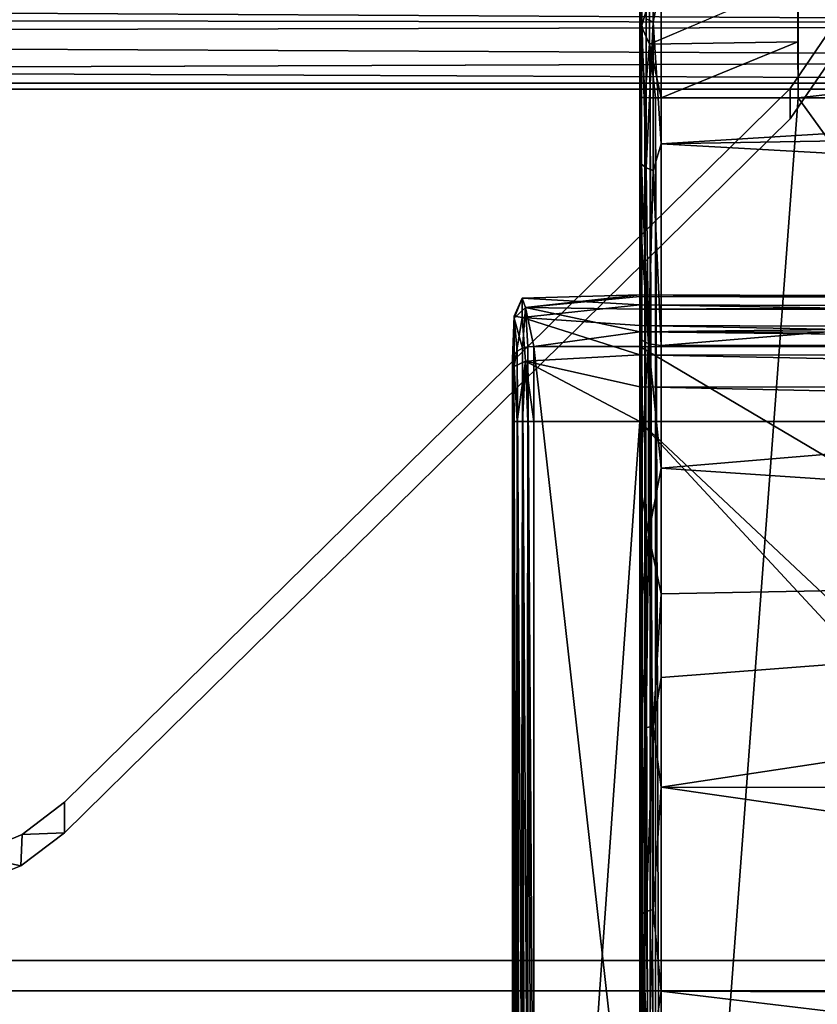
# Model space of a CAD drawing. Extents: x -0.226 to 0.226, y -0.537 to 0.112.
# Drawn here: x 0.05 to 0.069, y 0.029 to 0.052 of the extents above; entities that cross this region are included whole.
import ezdxf

# ---------------------------------------------------------------- set-up
doc = ezdxf.new("R2010")
doc.units = 0
for name, color, linetype in [('L14_EINSATZ_FARBE_1', 7, 'CONTINUOUS'), ('L7_EINH_NGER_FARBE1', 7, 'CONTINUOUS'), ('L8_EINH_NGER_FARBE', 7, 'CONTINUOUS')]:
    doc.layers.add(name, color=color, linetype=linetype)

msp = doc.modelspace()

# ---------------------------------------------------------------- linework, layer by layer
at = {"layer": 'L14_EINSATZ_FARBE_1', "color": 8, "invisible_edges": 8}
for points in [[(0.065147, 0.051779, 0.485467), (0.06531, 0.054354, 0.481717), (0.06531, 0.0517, 0.485393), (0.065147, 0.051779, 0.485467)], [(0.06531, 0.0517, 0.485393), (0.06531, 0.054354, 0.481717), (0.065502, 0.052669, 0.484206), (0.06531, 0.0517, 0.485393)], [(0.065, 0.053286, 0.484224), (0.065038, 0.048354, 0.488514), (0.065, 0.04983, 0.487714), (0.065, 0.053286, 0.484224)], [(0.065147, 0.051779, 0.485467), (0.065147, 0.048267, 0.488377), (0.065, 0.053286, 0.484224), (0.065147, 0.051779, 0.485467)], [(0.065, 0.053286, 0.484224), (0.065147, 0.048267, 0.488377), (0.065038, 0.048354, 0.488514), (0.065, 0.053286, 0.484224)], [(0.065, 0.053286, 0.484224), (0.065, 0.04983, 0.487714), (0.065, 0.052551, 0.50551), (0.065, 0.053286, 0.484224)], [(0.068723, 0.053017, 0.505689), (0.068713, 0.051237, 0.507472), (0.068723, 0.049918, 0.507741), (0.068723, 0.053017, 0.505689)], [(0.068723, 0.053017, 0.505689), (0.068717, 0.052679, 0.50627), (0.068713, 0.051237, 0.507472), (0.068723, 0.053017, 0.505689)], [(0.096277, 0.053017, 0.505689), (0.068723, 0.049918, 0.507741), (0.096277, 0.049918, 0.507741), (0.096277, 0.053017, 0.505689)], [(0.096277, 0.053017, 0.505689), (0.068723, 0.053017, 0.505689), (0.068723, 0.049918, 0.507741), (0.096277, 0.053017, 0.505689)], [(0.065033, 0.052718, 0.505575), (0.065, 0.052551, 0.50551), (0.065038, 0.051592, 0.506903), (0.065033, 0.052718, 0.505575)], [(0.065082, 0.052807, 0.505609), (0.065033, 0.052718, 0.505575), (0.065038, 0.051592, 0.506903), (0.065082, 0.052807, 0.505609)], [(0.065082, 0.052807, 0.505609), (0.065038, 0.051592, 0.506903), (0.065228, 0.05224, 0.506727), (0.065082, 0.052807, 0.505609)], [(0.068717, 0.052679, 0.50627), (0.065228, 0.051177, 0.507431), (0.068713, 0.051237, 0.507472), (0.068717, 0.052679, 0.50627)], [(0.068717, 0.052679, 0.50627), (0.065228, 0.05224, 0.506727), (0.065228, 0.051177, 0.507431), (0.068717, 0.052679, 0.50627)], [(0.065502, 0.052669, 0.484206), (0.065502, 0.048837, 0.487823), (0.06531, 0.0517, 0.485393), (0.065502, 0.052669, 0.484206)], [(0.099502, 0.050934, 0.486275), (0.065502, 0.052669, 0.484206), (0.099502, 0.052723, 0.484329), (0.099502, 0.050934, 0.486275)], [(0.099502, 0.050934, 0.486275), (0.065502, 0.048837, 0.487823), (0.065502, 0.052669, 0.484206), (0.099502, 0.050934, 0.486275)], [(0.065, 0.052551, 0.50551), (0.065, 0.04983, 0.487714), (0.065, 0.047248, 0.48938), (0.065, 0.052551, 0.50551)], [(0.065, 0.052551, 0.50551), (0.065, 0.047248, 0.48938), (0.065, 0.044246, 0.490651), (0.065, 0.052551, 0.50551)], [(0.065, 0.052551, 0.50551), (0.065, 0.049936, 0.507241), (0.065038, 0.051592, 0.506903), (0.065, 0.052551, 0.50551)], [(0.065, 0.052551, 0.50551), (0.065, 0.044246, 0.490651), (0.065, 0.049936, 0.507241), (0.065, 0.052551, 0.50551)], [(0.065228, 0.05224, 0.506727), (0.065038, 0.051592, 0.506903), (0.065228, 0.051177, 0.507431), (0.065228, 0.05224, 0.506727)], [(0.06531, 0.0517, 0.485393), (0.065147, 0.048267, 0.488377), (0.065147, 0.051779, 0.485467), (0.06531, 0.0517, 0.485393)], [(0.06531, 0.0517, 0.485393), (0.06531, 0.048209, 0.488286), (0.065147, 0.048267, 0.488377), (0.06531, 0.0517, 0.485393)], [(0.065502, 0.048837, 0.487823), (0.06531, 0.048209, 0.488286), (0.06531, 0.0517, 0.485393), (0.065502, 0.048837, 0.487823)], [(0.065038, 0.051592, 0.506903), (0.065, 0.049936, 0.507241), (0.065033, 0.049929, 0.507421), (0.065038, 0.051592, 0.506903)], [(0.065038, 0.051592, 0.506903), (0.065033, 0.049929, 0.507421), (0.065115, 0.049925, 0.50756), (0.065038, 0.051592, 0.506903)], [(0.065038, 0.051592, 0.506903), (0.065115, 0.049925, 0.50756), (0.065228, 0.051177, 0.507431), (0.065038, 0.051592, 0.506903)], [(0.068713, 0.051237, 0.507472), (0.065228, 0.051177, 0.507431), (0.0655, 0.049918, 0.507741), (0.068713, 0.051237, 0.507472)], [(0.068723, 0.049918, 0.507741), (0.068713, 0.051237, 0.507472), (0.0655, 0.049918, 0.507741), (0.068723, 0.049918, 0.507741)], [(0.065238, 0.049921, 0.507667), (0.065228, 0.051177, 0.507431), (0.065115, 0.049925, 0.50756), (0.065238, 0.049921, 0.507667)], [(0.0655, 0.049918, 0.507741), (0.065228, 0.051177, 0.507431), (0.065364, 0.049919, 0.507722), (0.0655, 0.049918, 0.507741)], [(0.065364, 0.049919, 0.507722), (0.065228, 0.051177, 0.507431), (0.065238, 0.049921, 0.507667), (0.065364, 0.049919, 0.507722)], [(0.099502, 0.050934, 0.486275), (0.099502, 0.049415, 0.487551), (0.065502, 0.048837, 0.487823), (0.099502, 0.050934, 0.486275)], [(0.065, 0.049936, 0.507241), (0.065, 0.044246, 0.490651), (0.065, 0.040862, 0.491399), (0.065, 0.049936, 0.507241)], [(0.065, 0.049936, 0.507241), (0.065, 0.007105, 0.505745), (0.065033, 0.007099, 0.505925), (0.065, 0.049936, 0.507241)], [(0.065, 0.049936, 0.507241), (0.065, 0.032424, 0.490472), (0.065, 0.007105, 0.505745), (0.065, 0.049936, 0.507241)], [(0.065, 0.049936, 0.507241), (0.065, 0.040862, 0.491399), (0.065, 0.037573, 0.49151), (0.065, 0.049936, 0.507241)], [(0.065, 0.049936, 0.507241), (0.065033, 0.007099, 0.505925), (0.065033, 0.049929, 0.507421), (0.065, 0.049936, 0.507241)], [(0.065, 0.049936, 0.507241), (0.065, 0.037573, 0.49151), (0.065, 0.032424, 0.490472), (0.065, 0.049936, 0.507241)], [(0.065, 0.04983, 0.487714), (0.065038, 0.048354, 0.488514), (0.065, 0.047248, 0.48938), (0.065, 0.04983, 0.487714)], [(0.065033, 0.049929, 0.507421), (0.065115, 0.007094, 0.506065), (0.065115, 0.049925, 0.50756), (0.065033, 0.049929, 0.507421)], [(0.065033, 0.049929, 0.507421), (0.065033, 0.007099, 0.505925), (0.065115, 0.007094, 0.506065), (0.065033, 0.049929, 0.507421)], [(0.065238, 0.00709, 0.506171), (0.065115, 0.049925, 0.50756), (0.065115, 0.007094, 0.506065), (0.065238, 0.00709, 0.506171)], [(0.065238, 0.00709, 0.506171), (0.065238, 0.049921, 0.507667), (0.065115, 0.049925, 0.50756), (0.065238, 0.00709, 0.506171)], [(0.065364, 0.007088, 0.506226), (0.065364, 0.049919, 0.507722), (0.065238, 0.049921, 0.507667), (0.065364, 0.007088, 0.506226)], [(0.065364, 0.007088, 0.506226), (0.065238, 0.049921, 0.507667), (0.065238, 0.00709, 0.506171), (0.065364, 0.007088, 0.506226)], [(0.0655, 0.007088, 0.506245), (0.065364, 0.049919, 0.507722), (0.065364, 0.007088, 0.506226), (0.0655, 0.007088, 0.506245)], [(0.0655, 0.007088, 0.506245), (0.0655, 0.049918, 0.507741), (0.065364, 0.049919, 0.507722), (0.0655, 0.007088, 0.506245)], [(0.0995, 0.007088, 0.506245), (0.068723, 0.049918, 0.507741), (0.0655, 0.007088, 0.506245), (0.0995, 0.007088, 0.506245)], [(0.068723, 0.049918, 0.507741), (0.0655, 0.049918, 0.507741), (0.0655, 0.007088, 0.506245), (0.068723, 0.049918, 0.507741)], [(0.0995, 0.007088, 0.506245), (0.096277, 0.049918, 0.507741), (0.068723, 0.049918, 0.507741), (0.0995, 0.007088, 0.506245)], [(0.099502, 0.049415, 0.487551), (0.099502, 0.046898, 0.489133), (0.065502, 0.048837, 0.487823), (0.099502, 0.049415, 0.487551)], [(0.065502, 0.048837, 0.487823), (0.065502, 0.044093, 0.490175), (0.06531, 0.048209, 0.488286), (0.065502, 0.048837, 0.487823)], [(0.099502, 0.046898, 0.489133), (0.065502, 0.044093, 0.490175), (0.065502, 0.048837, 0.487823), (0.099502, 0.046898, 0.489133)], [(0.065038, 0.048354, 0.488514), (0.065201, 0.044133, 0.490301), (0.065, 0.047248, 0.48938), (0.065038, 0.048354, 0.488514)], [(0.065038, 0.048354, 0.488514), (0.065147, 0.048267, 0.488377), (0.065201, 0.044133, 0.490301), (0.065038, 0.048354, 0.488514)], [(0.06531, 0.048209, 0.488286), (0.065201, 0.044133, 0.490301), (0.065147, 0.048267, 0.488377), (0.06531, 0.048209, 0.488286)], [(0.065502, 0.044093, 0.490175), (0.065201, 0.044133, 0.490301), (0.06531, 0.048209, 0.488286), (0.065502, 0.044093, 0.490175)], [(0.065, 0.047248, 0.48938), (0.065201, 0.044133, 0.490301), (0.065, 0.044246, 0.490651), (0.065, 0.047248, 0.48938)], [(0.099502, 0.046898, 0.489133), (0.099502, 0.044156, 0.49028), (0.065502, 0.044093, 0.490175), (0.099502, 0.046898, 0.489133)], [(0.062228, 0.045201, 0.427451), (0.062038, 0.044778, 0.426829), (0.062038, 0.044737, 0.428779), (0.062228, 0.045201, 0.427451)], [(0.062228, 0.045201, 0.427451), (0.062228, 0.044753, 0.426077), (0.062038, 0.044778, 0.426829), (0.062228, 0.045201, 0.427451)], [(0.062309, 0.044982, 0.428894), (0.062228, 0.045201, 0.427451), (0.062038, 0.044737, 0.428779), (0.062309, 0.044982, 0.428894)], [(0.062309, 0.044982, 0.428894), (0.065, 0.04528, 0.427295), (0.062228, 0.045201, 0.427451), (0.062309, 0.044982, 0.428894)], [(0.062228, 0.045201, 0.427451), (0.065, 0.04528, 0.427295), (0.065, 0.045044, 0.426426), (0.062228, 0.045201, 0.427451)], [(0.062228, 0.045201, 0.427451), (0.065, 0.045044, 0.426426), (0.062228, 0.044753, 0.426077), (0.062228, 0.045201, 0.427451)], [(0.062309, 0.044982, 0.428894), (0.065, 0.045247, 0.428195), (0.065, 0.04528, 0.427295), (0.062309, 0.044982, 0.428894)], [(0.065, 0.044949, 0.429045), (0.065, 0.045247, 0.428195), (0.062309, 0.044982, 0.428894), (0.065, 0.044949, 0.429045)], [(0.102502, 0.04515, 0.42731), (0.102502, 0.044924, 0.426479), (0.065, 0.04528, 0.427295), (0.102502, 0.04515, 0.42731)], [(0.065, 0.04528, 0.427295), (0.102502, 0.044924, 0.426479), (0.065, 0.045044, 0.426426), (0.065, 0.04528, 0.427295)], [(0.065, 0.045247, 0.428195), (0.102502, 0.04515, 0.42731), (0.065, 0.04528, 0.427295), (0.065, 0.045247, 0.428195)], [(0.065, 0.044949, 0.429045), (0.102502, 0.045118, 0.428171), (0.065, 0.045247, 0.428195), (0.065, 0.044949, 0.429045)], [(0.065, 0.045247, 0.428195), (0.102502, 0.045118, 0.428171), (0.102502, 0.04515, 0.42731), (0.065, 0.045247, 0.428195)], [(0.062309, 0.044982, 0.428894), (0.062038, 0.044737, 0.428779), (0.062238, 0.044024, 0.430001), (0.062309, 0.044982, 0.428894)], [(0.065, 0.045044, 0.426426), (0.065, 0.044561, 0.425666), (0.062228, 0.044753, 0.426077), (0.065, 0.045044, 0.426426)], [(0.062364, 0.044057, 0.430045), (0.062309, 0.044982, 0.428894), (0.062238, 0.044024, 0.430001), (0.062364, 0.044057, 0.430045)], [(0.0625, 0.044068, 0.430061), (0.062309, 0.044982, 0.428894), (0.062364, 0.044057, 0.430045), (0.0625, 0.044068, 0.430061)], [(0.0625, 0.044068, 0.430061), (0.065, 0.044412, 0.429768), (0.062309, 0.044982, 0.428894), (0.0625, 0.044068, 0.430061)], [(0.065, 0.044412, 0.429768), (0.065, 0.044949, 0.429045), (0.062309, 0.044982, 0.428894), (0.065, 0.044412, 0.429768)], [(0.065, 0.044949, 0.429045), (0.102502, 0.044833, 0.428983), (0.102502, 0.045118, 0.428171), (0.065, 0.044949, 0.429045)], [(0.102502, 0.044924, 0.426479), (0.102502, 0.044462, 0.425752), (0.065, 0.045044, 0.426426), (0.102502, 0.044924, 0.426479)], [(0.065, 0.045044, 0.426426), (0.102502, 0.044462, 0.425752), (0.065, 0.044561, 0.425666), (0.065, 0.045044, 0.426426)], [(0.065, 0.044412, 0.429768), (0.102502, 0.044833, 0.428983), (0.065, 0.044949, 0.429045), (0.065, 0.044412, 0.429768)], [(0.062038, 0.044778, 0.426829), (0.062038, 0.043595, 0.425278), (0.062, 0.043773, 0.429657), (0.062038, 0.044778, 0.426829)], [(0.062038, 0.044778, 0.426829), (0.062, 0.043773, 0.429657), (0.062038, 0.044737, 0.428779), (0.062038, 0.044778, 0.426829)], [(0.062038, 0.044737, 0.428779), (0.062, 0.043773, 0.429657), (0.062033, 0.043879, 0.429802), (0.062038, 0.044737, 0.428779)], [(0.062038, 0.044737, 0.428779), (0.062033, 0.043879, 0.429802), (0.062115, 0.043961, 0.429915), (0.062038, 0.044737, 0.428779)], [(0.062038, 0.044778, 0.426829), (0.062228, 0.044753, 0.426077), (0.062038, 0.043595, 0.425278), (0.062038, 0.044778, 0.426829)], [(0.062228, 0.044753, 0.426077), (0.062309, 0.043725, 0.425041), (0.062038, 0.043595, 0.425278), (0.062228, 0.044753, 0.426077)], [(0.062038, 0.044737, 0.428779), (0.062115, 0.043961, 0.429915), (0.062238, 0.044024, 0.430001), (0.062038, 0.044737, 0.428779)], [(0.065, 0.043874, 0.425084), (0.062228, 0.044753, 0.426077), (0.065, 0.044561, 0.425666), (0.065, 0.043874, 0.425084)], [(0.062228, 0.044753, 0.426077), (0.065, 0.043874, 0.425084), (0.062309, 0.043725, 0.425041), (0.062228, 0.044753, 0.426077)], [(0.065, 0.044412, 0.429768), (0.102502, 0.044319, 0.429675), (0.102502, 0.044833, 0.428983), (0.065, 0.044412, 0.429768)], [(0.102502, 0.043805, 0.425195), (0.065, 0.044561, 0.425666), (0.102502, 0.044462, 0.425752), (0.102502, 0.043805, 0.425195)], [(0.102502, 0.043805, 0.425195), (0.065, 0.043874, 0.425084), (0.065, 0.044561, 0.425666), (0.102502, 0.043805, 0.425195)], [(0.065, 0.044412, 0.429768), (0.0625, 0.044068, 0.430061), (0.065, 0.044068, 0.430061), (0.065, 0.044412, 0.429768)], [(0.102502, 0.044319, 0.429675), (0.065, 0.044412, 0.429768), (0.102502, 0.043991, 0.429955), (0.102502, 0.044319, 0.429675)], [(0.102502, 0.043991, 0.429955), (0.065, 0.044412, 0.429768), (0.065, 0.044068, 0.430061), (0.102502, 0.043991, 0.429955)], [(0.062238, 0.044024, 0.430001), (0.062115, 0.043961, 0.429915), (0.062238, 0.021887, 0.446156), (0.062238, 0.044024, 0.430001)], [(0.062364, 0.044057, 0.430045), (0.062238, 0.044024, 0.430001), (0.062364, 0.02192, 0.446201), (0.062364, 0.044057, 0.430045)], [(0.062364, 0.02192, 0.446201), (0.062238, 0.044024, 0.430001), (0.062238, 0.021887, 0.446156), (0.062364, 0.02192, 0.446201)], [(0.0625, 0.044068, 0.430061), (0.062364, 0.044057, 0.430045), (0.0625, 0.021931, 0.446216), (0.0625, 0.044068, 0.430061)], [(0.0625, 0.021931, 0.446216), (0.062364, 0.044057, 0.430045), (0.062364, 0.02192, 0.446201), (0.0625, 0.021931, 0.446216)], [(0.065, 0.021931, 0.446216), (0.0625, 0.044068, 0.430061), (0.0625, 0.021931, 0.446216), (0.065, 0.021931, 0.446216)], [(0.065, 0.044068, 0.430061), (0.0625, 0.044068, 0.430061), (0.065, 0.021931, 0.446216), (0.065, 0.044068, 0.430061)], [(0.065, 0.044246, 0.490651), (0.065201, 0.044133, 0.490301), (0.065, 0.040862, 0.491399), (0.065, 0.044246, 0.490651)], [(0.065201, 0.044133, 0.490301), (0.065201, 0.039654, 0.49114), (0.065, 0.040862, 0.491399), (0.065201, 0.044133, 0.490301)], [(0.102502, 0.021854, 0.44611), (0.065, 0.044068, 0.430061), (0.065, 0.021931, 0.446216), (0.102502, 0.021854, 0.44611)], [(0.102502, 0.043991, 0.429955), (0.065, 0.044068, 0.430061), (0.102502, 0.021854, 0.44611), (0.102502, 0.043991, 0.429955)], [(0.065502, 0.044093, 0.490175), (0.065502, 0.041207, 0.490848), (0.065201, 0.044133, 0.490301), (0.065502, 0.044093, 0.490175)], [(0.065502, 0.041207, 0.490848), (0.065201, 0.039654, 0.49114), (0.065201, 0.044133, 0.490301), (0.065502, 0.041207, 0.490848)], [(0.099502, 0.044156, 0.49028), (0.099502, 0.044078, 0.490305), (0.065502, 0.044093, 0.490175), (0.099502, 0.044156, 0.49028)], [(0.099502, 0.044078, 0.490305), (0.065502, 0.041207, 0.490848), (0.065502, 0.044093, 0.490175), (0.099502, 0.044078, 0.490305)], [(0.099502, 0.044078, 0.490305), (0.099502, 0.038868, 0.491156), (0.065502, 0.041207, 0.490848), (0.099502, 0.044078, 0.490305)], [(0.062033, 0.043879, 0.429802), (0.062, 0.043773, 0.429657), (0.062033, 0.021742, 0.445957), (0.062033, 0.043879, 0.429802)], [(0.062115, 0.043961, 0.429915), (0.062033, 0.043879, 0.429802), (0.062115, 0.021824, 0.44607), (0.062115, 0.043961, 0.429915)], [(0.062033, 0.043879, 0.429802), (0.062033, 0.021742, 0.445957), (0.062115, 0.021824, 0.44607), (0.062033, 0.043879, 0.429802)], [(0.062115, 0.043961, 0.429915), (0.062115, 0.021824, 0.44607), (0.062238, 0.021887, 0.446156), (0.062115, 0.043961, 0.429915)], [(0.065, 0.043118, 0.424751), (0.062309, 0.043725, 0.425041), (0.065, 0.043874, 0.425084), (0.065, 0.043118, 0.424751)], [(0.102502, 0.043082, 0.424877), (0.065, 0.043118, 0.424751), (0.065, 0.043874, 0.425084), (0.102502, 0.043082, 0.424877)], [(0.102502, 0.043082, 0.424877), (0.065, 0.043874, 0.425084), (0.102502, 0.043805, 0.425195), (0.102502, 0.043082, 0.424877)], [(0.062, 0.043773, 0.429657), (0.062, 0.042299, 0.425137), (0.062, 0.021636, 0.445812), (0.062, 0.043773, 0.429657)], [(0.062, 0.043773, 0.429657), (0.062038, 0.043595, 0.425278), (0.062, 0.042299, 0.425137), (0.062, 0.043773, 0.429657)], [(0.062, 0.043773, 0.429657), (0.062, 0.021636, 0.445812), (0.062033, 0.021742, 0.445957), (0.062, 0.043773, 0.429657)], [(0.062038, 0.043595, 0.425278), (0.062033, 0.042299, 0.424958), (0.062, 0.042299, 0.425137), (0.062038, 0.043595, 0.425278)], [(0.062038, 0.043595, 0.425278), (0.062115, 0.042299, 0.424818), (0.062033, 0.042299, 0.424958), (0.062038, 0.043595, 0.425278)], [(0.062309, 0.043725, 0.425041), (0.062115, 0.042299, 0.424818), (0.062038, 0.043595, 0.425278), (0.062309, 0.043725, 0.425041)], [(0.062309, 0.043725, 0.425041), (0.062238, 0.042299, 0.424711), (0.062115, 0.042299, 0.424818), (0.062309, 0.043725, 0.425041)], [(0.062364, 0.042299, 0.424656), (0.062238, 0.042299, 0.424711), (0.062309, 0.043725, 0.425041), (0.062364, 0.042299, 0.424656)], [(0.065, 0.042299, 0.424637), (0.0625, 0.042299, 0.424637), (0.062309, 0.043725, 0.425041), (0.065, 0.042299, 0.424637)], [(0.0625, 0.042299, 0.424637), (0.062364, 0.042299, 0.424656), (0.062309, 0.043725, 0.425041), (0.0625, 0.042299, 0.424637)], [(0.065, 0.042299, 0.424637), (0.062309, 0.043725, 0.425041), (0.065, 0.043118, 0.424751), (0.065, 0.042299, 0.424637)], [(0.102502, 0.042299, 0.424768), (0.065, 0.042299, 0.424637), (0.065, 0.043118, 0.424751), (0.102502, 0.042299, 0.424768)], [(0.102502, 0.042299, 0.424768), (0.065, 0.043118, 0.424751), (0.102502, 0.043082, 0.424877), (0.102502, 0.042299, 0.424768)], [(0.062033, 0.042299, 0.424958), (0.062019, 0.006999, 0.425001), (0.062, 0.042299, 0.425137), (0.062033, 0.042299, 0.424958)], [(0.062, 0.042299, 0.425137), (0.062, 0.006999, 0.425137), (0.062, 0.021636, 0.445812), (0.062, 0.042299, 0.425137)], [(0.062, 0.042299, 0.425137), (0.062019, 0.006999, 0.425001), (0.062, 0.006999, 0.425137), (0.062, 0.042299, 0.425137)], [(0.062033, 0.042299, 0.424958), (0.062074, 0.006999, 0.424875), (0.062019, 0.006999, 0.425001), (0.062033, 0.042299, 0.424958)], [(0.062115, 0.042299, 0.424818), (0.062074, 0.006999, 0.424875), (0.062033, 0.042299, 0.424958), (0.062115, 0.042299, 0.424818)], [(0.062115, 0.042299, 0.424818), (0.062181, 0.006999, 0.424753), (0.062074, 0.006999, 0.424875), (0.062115, 0.042299, 0.424818)], [(0.062238, 0.042299, 0.424711), (0.062181, 0.006999, 0.424753), (0.062115, 0.042299, 0.424818), (0.062238, 0.042299, 0.424711)], [(0.06232, 0.006999, 0.424671), (0.062181, 0.006999, 0.424753), (0.062238, 0.042299, 0.424711), (0.06232, 0.006999, 0.424671)], [(0.062364, 0.042299, 0.424656), (0.06232, 0.006999, 0.424671), (0.062238, 0.042299, 0.424711), (0.062364, 0.042299, 0.424656)], [(0.0625, 0.006999, 0.424637), (0.06232, 0.006999, 0.424671), (0.062364, 0.042299, 0.424656), (0.0625, 0.006999, 0.424637)], [(0.0625, 0.006999, 0.424637), (0.062364, 0.042299, 0.424656), (0.0625, 0.042299, 0.424637), (0.0625, 0.006999, 0.424637)], [(0.065, 0.042299, 0.424637), (0.0625, 0.006999, 0.424637), (0.0625, 0.042299, 0.424637), (0.065, 0.042299, 0.424637)], [(0.065, 0.004499, 0.424637), (0.0625, 0.006999, 0.424637), (0.065, 0.042299, 0.424637), (0.065, 0.004499, 0.424637)], [(0.100002, 0.004499, 0.424759), (0.065, 0.004499, 0.424637), (0.065, 0.042299, 0.424637), (0.100002, 0.004499, 0.424759)], [(0.102502, 0.006999, 0.424768), (0.100002, 0.004499, 0.424759), (0.065, 0.042299, 0.424637), (0.102502, 0.006999, 0.424768)], [(0.102502, 0.006999, 0.424768), (0.065, 0.042299, 0.424637), (0.102502, 0.042299, 0.424768), (0.102502, 0.006999, 0.424768)], [(0.065502, 0.041207, 0.490848), (0.065502, 0.03825, 0.491036), (0.065201, 0.039654, 0.49114), (0.065502, 0.041207, 0.490848)], [(0.099502, 0.038868, 0.491156), (0.065502, 0.03825, 0.491036), (0.065502, 0.041207, 0.490848), (0.099502, 0.038868, 0.491156)], [(0.065, 0.040862, 0.491399), (0.065201, 0.039654, 0.49114), (0.065, 0.037573, 0.49151), (0.065, 0.040862, 0.491399)], [(0.065201, 0.039654, 0.49114), (0.065147, 0.035104, 0.490843), (0.065, 0.037573, 0.49151), (0.065201, 0.039654, 0.49114)], [(0.06531, 0.035125, 0.490737), (0.065147, 0.035104, 0.490843), (0.065201, 0.039654, 0.49114), (0.06531, 0.035125, 0.490737)], [(0.065502, 0.03825, 0.491036), (0.06531, 0.035125, 0.490737), (0.065201, 0.039654, 0.49114), (0.065502, 0.03825, 0.491036)], [(0.099502, 0.038868, 0.491156), (0.065502, 0.036278, 0.490888), (0.065502, 0.03825, 0.491036), (0.099502, 0.038868, 0.491156)], [(0.099502, 0.033635, 0.49046), (0.065502, 0.033698, 0.490355), (0.099502, 0.038868, 0.491156), (0.099502, 0.033635, 0.49046)], [(0.099502, 0.038868, 0.491156), (0.065502, 0.033698, 0.490355), (0.065502, 0.036278, 0.490888), (0.099502, 0.038868, 0.491156)], [(0.065502, 0.036278, 0.490888), (0.06531, 0.035125, 0.490737), (0.065502, 0.03825, 0.491036), (0.065502, 0.036278, 0.490888)], [(0.065, 0.037573, 0.49151), (0.065038, 0.030707, 0.489548), (0.065, 0.032424, 0.490472), (0.065, 0.037573, 0.49151)], [(0.065, 0.037573, 0.49151), (0.065147, 0.035104, 0.490843), (0.065147, 0.030777, 0.489401), (0.065, 0.037573, 0.49151)], [(0.065, 0.037573, 0.49151), (0.065147, 0.030777, 0.489401), (0.065038, 0.030707, 0.489548), (0.065, 0.037573, 0.49151)], [(0.065502, 0.033698, 0.490355), (0.06531, 0.035125, 0.490737), (0.065502, 0.036278, 0.490888), (0.065502, 0.033698, 0.490355)], [(0.06531, 0.035125, 0.490737), (0.065147, 0.030777, 0.489401), (0.065147, 0.035104, 0.490843), (0.06531, 0.035125, 0.490737)], [(0.06531, 0.030824, 0.489304), (0.065147, 0.030777, 0.489401), (0.06531, 0.035125, 0.490737), (0.06531, 0.030824, 0.489304)], [(0.065502, 0.033698, 0.490355), (0.06531, 0.030824, 0.489304), (0.06531, 0.035125, 0.490737), (0.065502, 0.033698, 0.490355)], [(0.065502, 0.033698, 0.490355), (0.065502, 0.028898, 0.488183), (0.06531, 0.030824, 0.489304), (0.065502, 0.033698, 0.490355)], [(0.099502, 0.028814, 0.48827), (0.065502, 0.033698, 0.490355), (0.099502, 0.033635, 0.49046), (0.099502, 0.028814, 0.48827)], [(0.099502, 0.028814, 0.48827), (0.065502, 0.028898, 0.488183), (0.065502, 0.033698, 0.490355), (0.099502, 0.028814, 0.48827)], [(0.065, 0.032424, 0.490472), (0.065038, 0.030707, 0.489548), (0.065, 0.029859, 0.489331), (0.065, 0.032424, 0.490472)], [(0.065, 0.032424, 0.490472), (0.065, 0.029859, 0.489331), (0.065, 0.007105, 0.505745), (0.065, 0.032424, 0.490472)], [(0.06531, 0.030824, 0.489304), (0.065201, 0.026958, 0.486911), (0.065147, 0.030777, 0.489401), (0.06531, 0.030824, 0.489304)], [(0.065502, 0.028898, 0.488183), (0.065201, 0.026958, 0.486911), (0.06531, 0.030824, 0.489304), (0.065502, 0.028898, 0.488183)], [(0.065038, 0.030707, 0.489548), (0.065, 0.027498, 0.487813), (0.065, 0.029859, 0.489331), (0.065038, 0.030707, 0.489548)], [(0.065038, 0.030707, 0.489548), (0.065201, 0.026958, 0.486911), (0.065, 0.027498, 0.487813), (0.065038, 0.030707, 0.489548)], [(0.065147, 0.030777, 0.489401), (0.065201, 0.026958, 0.486911), (0.065038, 0.030707, 0.489548), (0.065147, 0.030777, 0.489401)], [(0.065, 0.029859, 0.489331), (0.065, 0.027498, 0.487813), (0.065, 0.007105, 0.505745), (0.065, 0.029859, 0.489331)], [(0.065502, 0.028898, 0.488183), (0.065502, 0.024939, 0.484707), (0.065201, 0.026958, 0.486911), (0.065502, 0.028898, 0.488183)], [(0.099502, 0.024838, 0.484772), (0.065502, 0.028898, 0.488183), (0.099502, 0.028814, 0.48827), (0.099502, 0.024838, 0.484772)], [(0.099502, 0.024838, 0.484772), (0.065502, 0.024939, 0.484707), (0.065502, 0.028898, 0.488183), (0.099502, 0.024838, 0.484772)]]:
    msp.add_3dface(points, dxfattribs=at)
at = {"layer": 'L7_EINH_NGER_FARBE1', "color": 8}
for points, invisible_edges in [([(0.1, 0.05274, 0.506589), (0.1, 0.051645, 0.507468), (-0.1, 0.052687, 0.506655), (0.1, 0.05274, 0.506589)], 8), ([(0.1, 0.051645, 0.507468), (-0.1, 0.051972, 0.507289), (-0.1, 0.052687, 0.506655), (0.1, 0.051645, 0.507468)], 8), ([(0.1, 0.052535, 0.51141), (-0.1, 0.051778, 0.511611), (0.1, 0.050821, 0.51174), (0.1, 0.052535, 0.51141)], 8), ([(0.1, 0.051645, 0.507468), (-0.1, 0.051153, 0.50765), (-0.1, 0.051972, 0.507289), (0.1, 0.051645, 0.507468)], 8), ([(0.1, 0.050821, 0.51174), (-0.1, 0.051778, 0.511611), (-0.1, 0.050122, 0.51175), (0.1, 0.050821, 0.51174)], 8), ([(0.1, 0.051645, 0.507468), (0.1, 0.050261, 0.507753), (-0.1, 0.051153, 0.50765), (0.1, 0.051645, 0.507468)], 8), ([(0.1, 0.050261, 0.507753), (-0.1, 0.050261, 0.507753), (-0.1, 0.051153, 0.50765), (0.1, 0.050261, 0.507753)], 8), ([(0.1, 0.050821, 0.51174), (-0.1, 0.050122, 0.51175), (0.1, 0.050122, 0.51175), (0.1, 0.050821, 0.51174)], 8), ([(0.1, 0.050261, 0.507753), (-0.1, 0.006895, 0.506238), (-0.1, 0.050261, 0.507753), (0.1, 0.050261, 0.507753)], 9), ([(-0.1, 0.006895, 0.506238), (0.1, 0.050261, 0.507753), (0.1, 0.006895, 0.506238), (-0.1, 0.006895, 0.506238)], 9), ([(-0.1, 0.006756, 0.510236), (0.1, 0.050122, 0.51175), (-0.1, 0.050122, 0.51175), (-0.1, 0.006756, 0.510236)], 9), ([(0.1, 0.050122, 0.51175), (-0.1, 0.006756, 0.510236), (0.1, 0.006756, 0.510236), (0.1, 0.050122, 0.51175)], 9)]:
    msp.add_3dface(points, dxfattribs=dict(at, invisible_edges=invisible_edges))
at = {"layer": 'L8_EINH_NGER_FARBE', "color": 8}
for points, invisible_edges in [([(0.103, 0.029623, 0.000114), (0.068536, 0.050138, 0.003856), (0.069619, 0.051734, 0.004147), (0.103, 0.029623, 0.000114)], 13), ([(0.068536, 0.050138, 0.003856), (0.069619, 0.051016, 0.008082), (0.069619, 0.051734, 0.004147), (0.068536, 0.050138, 0.003856)], 9), ([(0.068536, 0.04942, 0.007791), (0.103, 0.028905, 0.004049), (0.069619, 0.051016, 0.008082), (0.068536, 0.04942, 0.007791)], 11), ([(0.069619, 0.051016, 0.008082), (0.068536, 0.050138, 0.003856), (0.068536, 0.04942, 0.007791), (0.069619, 0.051016, 0.008082)], 9), ([(0.103, 0.029623, 0.000114), (0.051464, 0.033344, 0.000792), (0.068536, 0.050138, 0.003856), (0.103, 0.029623, 0.000114)], 13), ([(0.051464, 0.033344, 0.000792), (0.068536, 0.04942, 0.007791), (0.068536, 0.050138, 0.003856), (0.051464, 0.033344, 0.000792)], 9), ([(0.051464, 0.032626, 0.004728), (0.103, 0.028905, 0.004049), (0.068536, 0.04942, 0.007791), (0.051464, 0.032626, 0.004728)], 11), ([(0.068536, 0.04942, 0.007791), (0.051464, 0.033344, 0.000792), (0.051464, 0.032626, 0.004728), (0.068536, 0.04942, 0.007791)], 9), ([(0.103, 0.029623, 0.000114), (0.05047, 0.032586, 0.000654), (0.051464, 0.033344, 0.000792), (0.103, 0.029623, 0.000114)], 13), ([(0.051464, 0.032626, 0.004728), (0.051464, 0.033344, 0.000792), (0.05047, 0.032586, 0.000654), (0.051464, 0.032626, 0.004728)], 8), ([(0.103, 0.029623, 0.000114), (0.04929, 0.032088, 0.000563), (0.05047, 0.032586, 0.000654), (0.103, 0.029623, 0.000114)], 13), ([(0.050434, 0.031847, 0.004585), (0.05047, 0.032586, 0.000654), (0.04929, 0.032088, 0.000563), (0.050434, 0.031847, 0.004585)], 8), ([(0.050434, 0.031847, 0.004585), (0.103, 0.028905, 0.004049), (0.051464, 0.032626, 0.004728), (0.050434, 0.031847, 0.004585)], 11), ([(0.051464, 0.032626, 0.004728), (0.05047, 0.032586, 0.000654), (0.050434, 0.031847, 0.004585), (0.051464, 0.032626, 0.004728)], 8), ([(0.103, 0.029623, 0.000114), (0.047929, 0.031903, 0.00053), (0.04929, 0.032088, 0.000563), (0.103, 0.029623, 0.000114)], 13), ([(0.050434, 0.031847, 0.004585), (0.04929, 0.032088, 0.000563), (0.049177, 0.031341, 0.004493), (0.050434, 0.031847, 0.004585)], 8), ([(-0.103, 0.029623, 0.000114), (-0.047929, 0.031903, 0.00053), (0.103, 0.029623, 0.000114), (-0.103, 0.029623, 0.000114)], 11), ([(0.103, 0.029623, 0.000114), (-0.047929, 0.031903, 0.00053), (0.047929, 0.031903, 0.00053), (0.103, 0.029623, 0.000114)], 13), ([(0.049177, 0.031341, 0.004493), (0.103, 0.028905, 0.004049), (0.050434, 0.031847, 0.004585), (0.049177, 0.031341, 0.004493)], 11), ([(0.047929, 0.031185, 0.004465), (0.103, 0.028905, 0.004049), (0.049177, 0.031341, 0.004493), (0.047929, 0.031185, 0.004465)], 11), ([(-0.047929, 0.031185, 0.004465), (-0.103, 0.028905, 0.004049), (0.103, 0.028905, 0.004049), (-0.047929, 0.031185, 0.004465)], 13), ([(-0.047929, 0.031185, 0.004465), (0.103, 0.028905, 0.004049), (0.047929, 0.031185, 0.004465), (-0.047929, 0.031185, 0.004465)], 11), ([(0.103, 0.029623, 0.000114), (-0.103, 0.028367), (-0.103, 0.029623, 0.000114), (0.103, 0.029623, 0.000114)], 9), ([(-0.103, 0.028367), (0.103, 0.029623, 0.000114), (0.103, 0.028367), (-0.103, 0.028367)], 9), ([(-0.103, 0.028367, 0.004), (0.103, 0.028905, 0.004049), (-0.103, 0.028905, 0.004049), (-0.103, 0.028367, 0.004)], 9), ([(0.103, 0.028905, 0.004049), (-0.103, 0.028367, 0.004), (0.103, 0.028367, 0.004), (0.103, 0.028905, 0.004049)], 9)]:
    msp.add_3dface(points, dxfattribs=dict(at, invisible_edges=invisible_edges))

doc.saveas('drawing.dxf')
